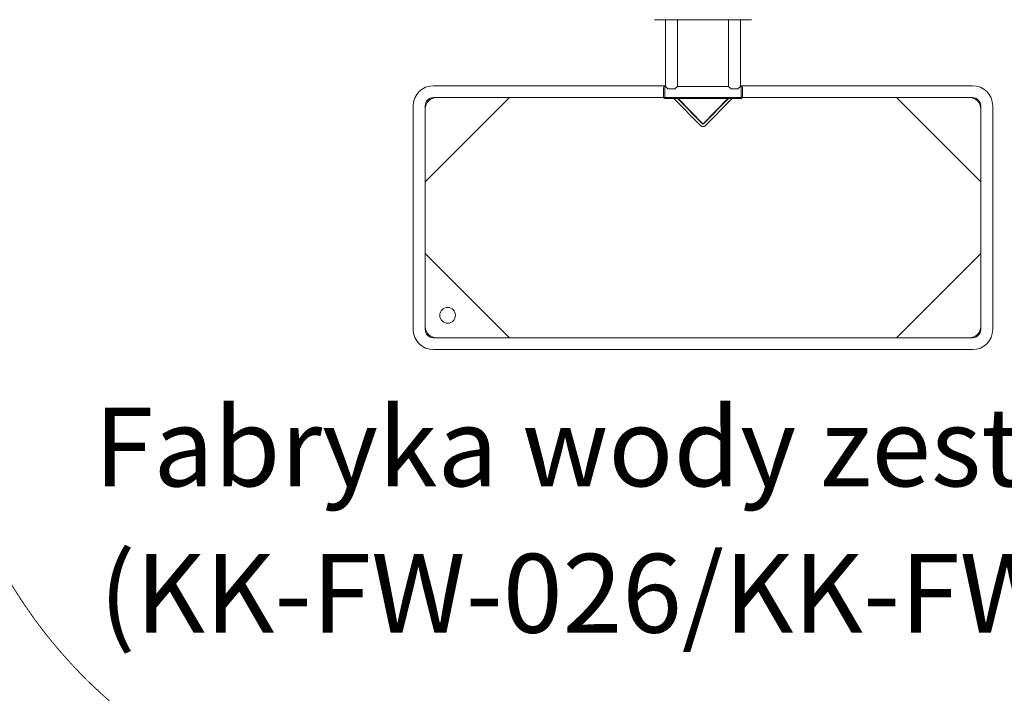
# Model space of a CAD drawing. Units: millimetres. Extents: x -10750 to 10750, y -15422 to 14278.
# Drawn here: x 2914 to 6038, y -3908 to -1770 of the extents above; entities that cross this region are included whole.
import ezdxf
from ezdxf.xclip import XClip

# ---------------------------------------------------------------- set-up
doc = ezdxf.new("R2010")
doc.units = ezdxf.units.MM
doc.header["$MEASUREMENT"] = 0
doc.header["$XCLIPFRAME"] = 0
doc.linetypes.add('VERDECKT', pattern=[0.375, 0.25, -0.125])
for name, color, linetype, lineweight in [('0-34354-701d_2_Defpoints_Nr_pióra__3', 7, 'Continuous', 18), ('0-34354-701d_2_Defpoints_Nr_pióra__7', 7, 'Continuous', 18), ('0-34354-701d_2_SICHERHEIT_Nr_pióra__3', 7, 'Continuous', 18), ('InterSystem-description_Nr_pióra__7', 7, 'Continuous', 13), ('X-Nawierzchnie_Nr_pióra__4', 4, 'Continuous', 13)]:
    doc.layers.add(name, color=color, linetype=linetype, lineweight=lineweight)
doc.layers.add('2D - Rysunki i Obrazki', color=7, linetype='Continuous')
doc.layers.add('X-Nawierzchnie', color=7, linetype='Continuous')
doc.styles.add('GENERATED_STYLE_1', font='arial.ttf')

# ---------------------------------------------------------------- blocks, each defined once
blk = doc.blocks.new('Rysunek_2_2', base_point=(-4015.9, 3079.3))
at = {"layer": '0-34354-701d_2_Defpoints_Nr_pióra__3', "color": 7, "linetype": 'Continuous', "lineweight": 18}
blk.add_line((5936.8, -2817), (5936.9, -2817), dxfattribs=at)
at = {"layer": '0-34354-701d_2_Defpoints_Nr_pióra__7', "color": 7, "linetype": 'Continuous', "lineweight": 18}
for p, q in [((5235.8, -1769.5), (4927.8, -1769.5)), ((4962.8, -1769.5), (4962.8, -1981.5)), ((5000.8, -1769.5), (5000.8, -1981.5)), ((5162.8, -1769.5), (5162.8, -1981.5)), ((5200.8, -1769.5), (5200.8, -1981.5)), ((4226.8, -1979), (4962.8, -1979)), ((4956.8, -2016.5), (4956.8, -1984.5)), ((4959.8, -1981.5), (4960.8, -1981.5)), ((4960.8, -1984), (4960.8, -1981.5)), ((4960.8, -2019.5), (4960.8, -1981.5)), ((4960.8, -1981.5), (4962.8, -1981.5)), ((4960.8, -2019.5), (4960.8, -1984)), ((4970.8, -1989.5), (4962.8, -1981.5)), ((4992.8, -1989.5), (4970.8, -1989.5)), ((5000.8, -1981.5), (4992.8, -1989.5)), ((5000.8, -1981.5), (5162.8, -1981.5)), ((5170.8, -1989.5), (5162.8, -1981.5)), ((5192.8, -1989.5), (5170.8, -1989.5)), ((5200.8, -1981.5), (5192.8, -1989.5)), ((5200.8, -1979), (5936.8, -1979)), ((5200.8, -1981.5), (5202.8, -1981.5)), ((5202.8, -1981.5), (5202.8, -1984)), ((5202.8, -1981.5), (5202.8, -2019.5)), ((5203.8, -1981.5), (5202.8, -1981.5)), ((5202.8, -1984), (5202.8, -2019.5)), ((5206.8, -1984.5), (5206.8, -2016.5)), ((4200.8, -2284.6), (4468.5, -2017)), ((4226.8, -2017), (4956.9, -2017)), ((4959.8, -2019.5), (4960.8, -2019.5)), ((4960.8, -2019.5), (5202.8, -2019.5)), ((5075, -2106), (4989.5, -2019.5)), ((5080.6, -2100.4), (5000.7, -2019.5)), ((5081.1, -2100.2), (5003.1, -2019.5)), ((5160.6, -2019.5), (5082.6, -2100.2)), ((5163, -2019.5), (5083.1, -2100.4)), ((5174.2, -2019.5), (5088.7, -2106)), ((5203.8, -2019.5), (5202.8, -2019.5)), ((5206.8, -2017), (5936.8, -2017)), ((5695.2, -2017), (5962.8, -2284.6)), ((4162.8, -2753), (4162.8, -2043)), ((4200.8, -2753), (4200.8, -2043)), ((5962.8, -2043), (5962.8, -2753)), ((6000.8, -2043), (6000.8, -2753)), ((5080.7, -2100.5), (5081.8, -2100.5)), ((5081.8, -2100.5), (5083, -2100.5)), ((4468.5, -2779), (4200.8, -2511.3)), ((5962.8, -2511.3), (5695.2, -2779)), ((5936.8, -2779), (4226.8, -2779)), ((5936.8, -2817), (4226.8, -2817))]:
    blk.add_line(p, q, dxfattribs=at)
at = {"layer": '0-34354-701d_2_Defpoints_Nr_pióra__7', "color": 7, "linetype": 'Continuous', "lineweight": 18, "flags": 128}
for points in [[(5088.7, -2106), (5088.7, -2106.1), (5088.6, -2106.1), (5088.6, -2106.1), (5088.5, -2106.2), (5088.5, -2106.2), (5088.4, -2106.2), (5088.3, -2106.3), (5088.3, -2106.3), (5088.2, -2106.4), (5088.2, -2106.4), (5088.1, -2106.4), (5088.1, -2106.5), (5088, -2106.5), (5088, -2106.6), (5087.9, -2106.6), (5087.9, -2106.6), (5087.8, -2106.7), (5087.8, -2106.7), (5087.7, -2106.8), (5087.7, -2106.8), (5087.6, -2106.8), (5087.5, -2106.9), (5087.5, -2106.9), (5087.4, -2106.9), (5087.4, -2107), (5087.3, -2107), (5087.3, -2107.1), (5087.2, -2107.1), (5087.2, -2107.1), (5087.1, -2107.2), (5087.1, -2107.2), (5087, -2107.3), (5087, -2107.3), (5086.9, -2107.3), (5086.9, -2107.4), (5086.8, -2107.4), (5086.7, -2107.5), (5086.7, -2107.5), (5086.6, -2107.5), (5086.6, -2107.6), (5086.5, -2107.6), (5086.5, -2107.6), (5086.4, -2107.6), (5086.3, -2107.7), (5086.3, -2107.7), (5086.2, -2107.7), (5086.1, -2107.7), (5086.1, -2107.8), (5086, -2107.8), (5086, -2107.8), (5085.9, -2107.8), (5085.8, -2107.8), (5085.8, -2107.9), (5085.7, -2107.9), (5085.6, -2107.9), (5085.6, -2107.9), (5085.5, -2108), (5085.4, -2108), (5085.4, -2108), (5085.3, -2108), (5085.2, -2108), (5085.2, -2108.1), (5085.1, -2108.1), (5085.1, -2108.1), (5085, -2108.1), (5084.9, -2108.2), (5084.9, -2108.2), (5084.8, -2108.2), (5084.7, -2108.2), (5084.7, -2108.2), (5084.6, -2108.3), (5084.5, -2108.3), (5084.5, -2108.3), (5084.4, -2108.3), (5084.4, -2108.3), (5084.3, -2108.4), (5084.2, -2108.4), (5084.2, -2108.4), (5084.1, -2108.4), (5084, -2108.5), (5084, -2108.5), (5083.9, -2108.5), (5083.8, -2108.5), (5083.8, -2108.5), (5083.7, -2108.5), (5083.6, -2108.5), (5083.6, -2108.5), (5083.5, -2108.5), (5083.4, -2108.5), (5083.4, -2108.5), (5083.3, -2108.5), (5083.2, -2108.5), (5083.1, -2108.5), (5083.1, -2108.5), (5083, -2108.6), (5082.9, -2108.6), (5082.9, -2108.6), (5082.8, -2108.6), (5082.7, -2108.6), (5082.7, -2108.6), (5082.6, -2108.6), (5082.5, -2108.6), (5082.5, -2108.6), (5082.4, -2108.6), (5082.3, -2108.6), (5082.3, -2108.6), (5082.2, -2108.6), (5082.1, -2108.6), (5082, -2108.6), (5082, -2108.6), (5081.9, -2108.6), (5081.8, -2108.6), (5081.8, -2108.6), (5081.7, -2108.6), (5081.6, -2108.6), (5081.6, -2108.6), (5081.5, -2108.6), (5081.4, -2108.6), (5081.4, -2108.6), (5081.3, -2108.6), (5081.2, -2108.6), (5081.2, -2108.7), (5081.1, -2108.7), (5081, -2108.7), (5080.9, -2108.7), (5080.9, -2108.6), (5080.8, -2108.6), (5080.7, -2108.6), (5080.7, -2108.6), (5080.6, -2108.6), (5080.5, -2108.6), (5080.5, -2108.6), (5080.4, -2108.5), (5080.3, -2108.5), (5080.3, -2108.5), (5080.2, -2108.5), (5080.1, -2108.5), (5080.1, -2108.5), (5080, -2108.5), (5079.9, -2108.4), (5079.9, -2108.4), (5079.8, -2108.4), (5079.7, -2108.4), (5079.7, -2108.4), (5079.6, -2108.4), (5079.5, -2108.3), (5079.5, -2108.3), (5079.4, -2108.3), (5079.3, -2108.3), (5079.3, -2108.3), (5079.2, -2108.3), (5079.1, -2108.3), (5079.1, -2108.2), (5079, -2108.2), (5078.9, -2108.2), (5078.9, -2108.2), (5078.8, -2108.2), (5078.7, -2108.2), (5078.7, -2108.2), (5078.6, -2108.1), (5078.5, -2108.1), (5078.5, -2108.1), (5078.4, -2108.1), (5078.3, -2108.1), (5078.3, -2108.1), (5078.2, -2108), (5078.1, -2108), (5078.1, -2108), (5078, -2108), (5078, -2107.9), (5077.9, -2107.9), (5077.9, -2107.9), (5077.8, -2107.8), (5077.7, -2107.8), (5077.7, -2107.8), (5077.6, -2107.8), (5077.6, -2107.7), (5077.5, -2107.7), (5077.4, -2107.7), (5077.4, -2107.6), (5077.3, -2107.6), (5077.3, -2107.6), (5077.2, -2107.5), (5077.2, -2107.5), (5077.1, -2107.5), (5077, -2107.4), (5077, -2107.4), (5076.9, -2107.4), (5076.9, -2107.3), (5076.8, -2107.3), (5076.8, -2107.3), (5076.7, -2107.2), (5076.6, -2107.2), (5076.6, -2107.2), (5076.5, -2107.1), (5076.5, -2107.1), (5076.4, -2107.1), (5076.4, -2107), (5076.3, -2107), (5076.2, -2107), (5076.2, -2106.9), (5076.1, -2106.9), (5076.1, -2106.9), (5076, -2106.8), (5075.9, -2106.8), (5075.9, -2106.8), (5075.8, -2106.7), (5075.8, -2106.7), (5075.7, -2106.7), (5075.7, -2106.6), (5075.6, -2106.6), (5075.6, -2106.5), (5075.5, -2106.5), (5075.5, -2106.5), (5075.4, -2106.4), (5075.4, -2106.4), (5075.3, -2106.3), (5075.3, -2106.3), (5075.2, -2106.2), (5075.2, -2106.2), (5075.1, -2106.1), (5075.1, -2106.1), (5075, -2106.1), (5075, -2106)], [(5080.6, -2100.4), (5080.6, -2100.4), (5080.6, -2100.4), (5080.6, -2100.4), (5080.6, -2100.5), (5080.6, -2100.5), (5080.6, -2100.5), (5080.6, -2100.5), (5080.6, -2100.5), (5080.7, -2100.5), (5080.7, -2100.5), (5080.7, -2100.5), (5080.7, -2100.5), (5080.7, -2100.5), (5080.7, -2100.5), (5080.7, -2100.5), (5080.7, -2100.5), (5080.7, -2100.5), (5080.7, -2100.5), (5080.7, -2100.5), (5080.8, -2100.5), (5080.8, -2100.5), (5080.8, -2100.5), (5080.8, -2100.5), (5080.8, -2100.6), (5080.8, -2100.6), (5080.8, -2100.6), (5080.8, -2100.6), (5080.8, -2100.6), (5080.8, -2100.6), (5080.9, -2100.6), (5080.9, -2100.6), (5080.9, -2100.6), (5080.9, -2100.6), (5080.9, -2100.6), (5080.9, -2100.6), (5080.9, -2100.6), (5081, -2100.6), (5081, -2100.6), (5081, -2100.6), (5081, -2100.6), (5081, -2100.6), (5081, -2100.6), (5081, -2100.6), (5081.1, -2100.6), (5081.1, -2100.7), (5081.1, -2100.7), (5081.1, -2100.7), (5081.1, -2100.7), (5081.1, -2100.7), (5081.1, -2100.7), (5081.2, -2100.7), (5081.2, -2100.7), (5081.2, -2100.7), (5081.2, -2100.7), (5081.2, -2100.7), (5081.3, -2100.7), (5081.3, -2100.7), (5081.3, -2100.7), (5081.3, -2100.7), (5081.3, -2100.7), (5081.4, -2100.7), (5081.4, -2100.7), (5081.4, -2100.7), (5081.4, -2100.7), (5081.4, -2100.7), (5081.5, -2100.7), (5081.5, -2100.7), (5081.5, -2100.7), (5081.5, -2100.7), (5081.5, -2100.7), (5081.5, -2100.7), (5081.5, -2100.7), (5081.5, -2100.7), (5081.6, -2100.7), (5081.6, -2100.7), (5081.6, -2100.7), (5081.6, -2100.7), (5081.6, -2100.7), (5081.6, -2100.7), (5081.6, -2100.7), (5081.6, -2100.7), (5081.6, -2100.7), (5081.7, -2100.7), (5081.7, -2100.7), (5081.7, -2100.7), (5081.7, -2100.7), (5081.7, -2100.8), (5081.7, -2100.8), (5081.7, -2100.8), (5081.7, -2100.8), (5081.7, -2100.8), (5081.7, -2100.8), (5081.8, -2100.8), (5081.8, -2100.8), (5081.8, -2100.8), (5081.8, -2100.8), (5081.8, -2100.8), (5081.8, -2100.8), (5081.8, -2100.8), (5081.8, -2100.8), (5081.8, -2100.8), (5081.8, -2100.8), (5081.9, -2100.8), (5081.9, -2100.8), (5081.9, -2100.8), (5081.9, -2100.8), (5081.9, -2100.8), (5081.9, -2100.8), (5081.9, -2100.8), (5081.9, -2100.8), (5081.9, -2100.8), (5082, -2100.8), (5082, -2100.8), (5082, -2100.8), (5082, -2100.8), (5082, -2100.8), (5082, -2100.8), (5082, -2100.8), (5082, -2100.7), (5082, -2100.7), (5082, -2100.7), (5082.1, -2100.7), (5082.1, -2100.7), (5082.1, -2100.7), (5082.1, -2100.7), (5082.1, -2100.7), (5082.1, -2100.7), (5082.1, -2100.7), (5082.1, -2100.7), (5082.1, -2100.7), (5082.1, -2100.7), (5082.2, -2100.7), (5082.2, -2100.7), (5082.2, -2100.7), (5082.2, -2100.7), (5082.2, -2100.7), (5082.2, -2100.7), (5082.2, -2100.7), (5082.2, -2100.7), (5082.2, -2100.7), (5082.2, -2100.7), (5082.3, -2100.7), (5082.3, -2100.7), (5082.3, -2100.7), (5082.3, -2100.7), (5082.3, -2100.7), (5082.3, -2100.7), (5082.4, -2100.7), (5082.4, -2100.7), (5082.4, -2100.7), (5082.4, -2100.7), (5082.4, -2100.7), (5082.4, -2100.7), (5082.5, -2100.7), (5082.5, -2100.7), (5082.5, -2100.7), (5082.5, -2100.7), (5082.5, -2100.7), (5082.6, -2100.7), (5082.6, -2100.7), (5082.6, -2100.7), (5082.6, -2100.7), (5082.6, -2100.7), (5082.6, -2100.6), (5082.7, -2100.6), (5082.7, -2100.6), (5082.7, -2100.6), (5082.7, -2100.6), (5082.7, -2100.6), (5082.7, -2100.6), (5082.7, -2100.6), (5082.8, -2100.6), (5082.8, -2100.6), (5082.8, -2100.6), (5082.8, -2100.6), (5082.8, -2100.6), (5082.8, -2100.6), (5082.8, -2100.6), (5082.9, -2100.6), (5082.9, -2100.6), (5082.9, -2100.6), (5082.9, -2100.6), (5082.9, -2100.6), (5082.9, -2100.5), (5082.9, -2100.5), (5082.9, -2100.5), (5083, -2100.5), (5083, -2100.5), (5083, -2100.5), (5083, -2100.5), (5083, -2100.5), (5083, -2100.5), (5083, -2100.5), (5083, -2100.5), (5083.1, -2100.5), (5083.1, -2100.5), (5083.1, -2100.5), (5083.1, -2100.4), (5083.1, -2100.4), (5083.1, -2100.4), (5083.1, -2100.4), (5083.1, -2100.4), (5083.1, -2100.4)]]:
    blk.add_lwpolyline(points, dxfattribs=at)
at = {"layer": '0-34354-701d_2_Defpoints_Nr_pióra__7', "color": 7, "linetype": 'Continuous', "lineweight": 18}
blk.add_circle((4271.8, -2708), 25, dxfattribs=at)
for centre, radius, start, end in [((4226.8, -2043), 64, 90, 180), ((4959.8, -1984.5), 3, 90, 180), ((5203.8, -1984.5), 3, 0, 90), ((5936.8, -2043), 64, 0, 90), ((4226.8, -2043), 26, 90, 180), ((4959.8, -2016.5), 3, 180, 270), ((5203.8, -2016.5), 3, 270, 360), ((5936.8, -2043), 26, 0, 90), ((4226.8, -2753), 64, 180, 270), ((4226.8, -2753), 26, 180, 270), ((5936.8, -2753), 26, 270, 0), ((5936.8, -2753), 64, 270, 0)]:
    blk.add_arc(centre, radius, start, end, dxfattribs=at)
for start_param, end_param in [(5.497787, 6.283185), (0, 0.785398)]:
    blk.add_ellipse((5081.8, -2099.5), major_axis=(0, -1.03), ratio=0.967322, start_param=start_param, end_param=end_param, dxfattribs=at)
at = {"layer": '0-34354-701d_2_SICHERHEIT_Nr_pióra__3', "color": 7, "linetype": 'VERDECKT', "lineweight": 18, "flags": 128}
blk.add_lwpolyline([(3351.5, 3330.2, -0.028787), (3471.2, 3464.5), (3722.3, 3715.6, -0.533538), (6849.9, 3098.4), (7725.4, 1002.6, -0.099256), (7846.3, 399.5), (7846.3, -400.5, -0.036473), (7829.7, -627.8), (7484.2, -2980.2, -0.372119), (5936.8, -4317), (4226.8, -4317, -0.283049), (2830.6, -3457.7), (1371.8, -567.7, -0.294088), (1543.1, 1063.7), (3357.7, 3338)], format="xyb", dxfattribs=at)
blk = doc.blocks.new('Strop_8', base_point=(4235.8, -2779))
at = {"layer": 'X-Nawierzchnie_Nr_pióra__4', "color": 4, "linetype": 'Continuous', "lineweight": 13, "flags": 128}
blk.add_lwpolyline([(4235.8, -2779), (5927.8, -2779, 0.414214), (5962.8, -2744), (5962.8, -2052, 0.414214), (5927.8, -2017), (4235.8, -2017, 0.414214), (4200.8, -2052), (4200.8, -2744, 0.414214)], format="xyb", close=True, dxfattribs=at)

msp = doc.modelspace()

# ---------------------------------------------------------------- block references
at = {"layer": '2D - Rysunki i Obrazki', "color": 255, "linetype": 'Continuous', "lineweight": 13}
ref = msp.add_blockref('Rysunek_2_2', (-4015.9, 3079.3), dxfattribs=at)
XClip(ref).set_block_clipping_path([(1169.7013134921, -4435.8716422765), (7956.8420993366, 4380)])
at = {"layer": 'X-Nawierzchnie', "color": 4, "linetype": 'Continuous', "lineweight": 13}
msp.add_blockref('Strop_8', (4235.8, -2779), dxfattribs=at)

# ---------------------------------------------------------------- texts
at = {"layer": 'InterSystem-description_Nr_pióra__7', "color": 7, "linetype": 'Continuous', "lineweight": 13, "insert": (5081.8, -3000.8), "char_height": 250, "attachment_point": 2, "line_spacing_factor": 1.114643, "style": 'GENERATED_STYLE_1'}
msp.add_mtext('\\A1;{\\pqc;\\pt13835.9,15360.3;\\fArial|b0|i0|c238|p34;Fabryka wody zestaw 16\\P\\pqc;\\pt13835.9,15360.3;\\fArial|b0|i0|c238|p34;(KK-FW-026/KK-FW-027)}', dxfattribs=at)

doc.saveas('drawing.dxf')
